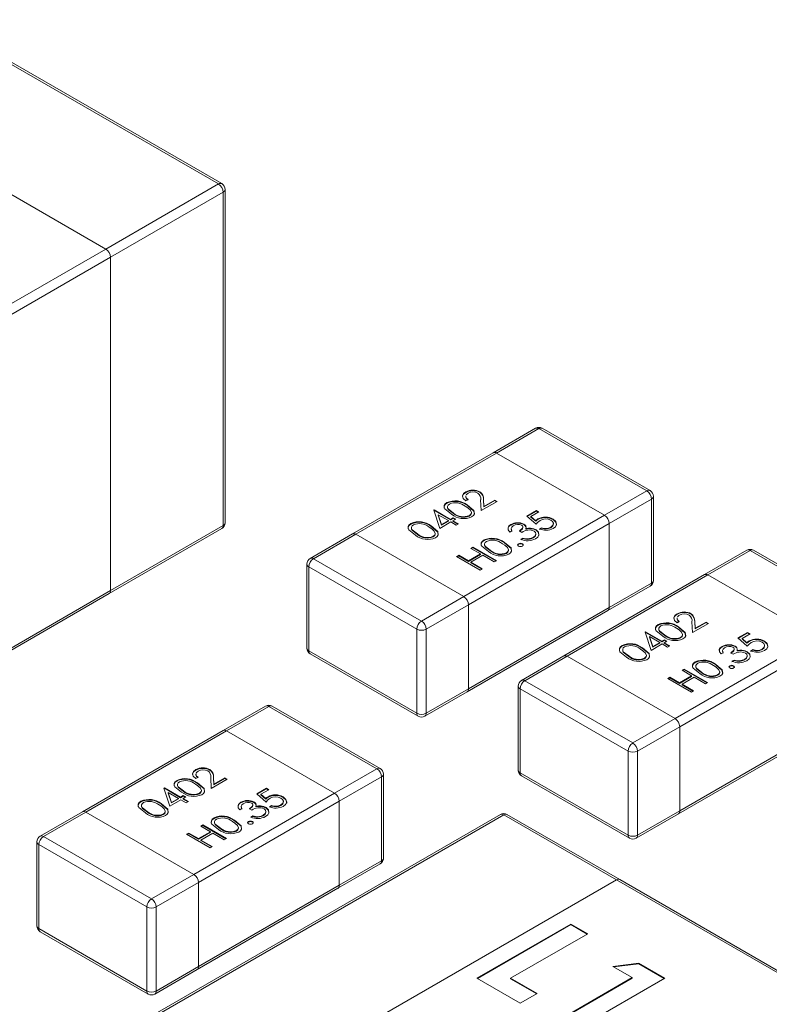
# Model space of a CAD drawing. Units: millimetres. Extents: x 0 to 210, y 0 to 297.
# Drawn here: x 43 to 45, y 230 to 233 of the extents above; entities that cross this region are included whole.
import ezdxf

# ---------------------------------------------------------------- set-up
doc = ezdxf.new("R2010")
doc.units = ezdxf.units.MM

msp = doc.modelspace()

# ---------------------------------------------------------------- linework, layer by layer
at = {"color": 7, "linetype": 'Continuous', "lineweight": 15}
for p, q in [((43.3787, 232.04), (42.5231, 232.534)), ((43.3887, 232.041), (42.5331, 232.535)), ((42.1836, 232.338), (43.0392, 231.8441)), ((43.0392, 231.8441), (43.3787, 232.04)), ((43.3928, 232.0155), (43.0534, 231.8196)), ((43.3928, 231.0112), (43.3928, 232.0155)), ((43.3987, 231.0194), (43.3987, 232.0237)), ((42.3321, 231.4359), (43.0392, 231.8441)), ((43.0534, 231.8196), (42.3463, 231.4114)), ((43.0534, 230.8153), (43.0534, 231.8196)), ((44.3339, 231.3041), (44.2066, 231.2306)), ((44.3439, 231.3031), (44.2166, 231.2296)), ((44.6691, 231.1153), (44.3439, 231.3031)), ((44.6791, 231.1163), (44.3539, 231.3041)), ((44.2066, 231.2306), (43.7823, 230.9857)), ((44.2166, 231.2296), (43.7923, 230.9847)), ((44.2166, 231.2296), (44.5418, 231.0419)), ((44.5418, 231.0419), (44.6691, 231.1153)), ((44.1236, 231.1111), (44.1236, 231.1127)), ((44.1305, 231.0895), (44.1241, 231.0858)), ((44.1305, 231.1084), (44.1249, 231.1035)), ((44.166, 231.1113), (44.166, 231.1129)), ((44.1703, 231.056), (44.1685, 231.0887)), ((44.2184, 231.0837), (44.1703, 231.056)), ((44.177, 231.09), (44.1782, 231.0689)), ((44.177, 231.0884), (44.177, 231.09)), ((44.177, 231.0884), (44.1782, 231.0673)), ((44.1782, 231.0689), (44.2111, 231.0879)), ((44.1782, 231.0673), (44.2111, 231.0863)), ((44.2111, 231.0879), (44.2184, 231.0837)), ((44.2111, 231.0863), (44.2111, 231.0879)), ((44.2111, 231.0863), (44.217, 231.0829)), ((44.6833, 231.0908), (44.556, 231.0174)), ((44.6833, 230.8377), (44.6833, 231.0908)), ((44.6891, 230.8459), (44.6891, 231.099)), ((44.0276, 231.0573), (44.0289, 231.0581)), ((44.0452, 231.0026), (44.0276, 231.0573)), ((44.0281, 231.056), (44.0289, 231.0564)), ((44.0289, 231.0581), (44.0779, 231.0298)), ((44.0289, 231.0564), (44.0289, 231.0581)), ((44.0289, 231.0564), (44.0779, 231.0282)), ((44.0671, 231.0785), (44.0671, 231.0801)), ((44.1287, 231.0711), (44.1287, 231.0727)), ((44.1782, 231.0673), (44.1782, 231.0689)), ((44.3072, 231.0398), (44.3362, 231.0565)), ((44.3084, 231.0388), (44.3362, 231.0549)), ((44.3362, 231.0565), (44.3435, 231.0523)), ((44.3362, 231.0549), (44.3362, 231.0565)), ((44.3362, 231.0549), (44.3421, 231.0515)), ((44.0715, 231.0262), (44.0408, 231.0439)), ((44.0408, 231.0439), (44.0505, 231.014)), ((44.0408, 231.0422), (44.0408, 231.0439)), ((44.0408, 231.0422), (44.0505, 231.0124)), ((44.0505, 231.014), (44.0715, 231.0262)), ((44.0505, 231.0124), (44.0715, 231.0245)), ((44.0715, 231.0245), (44.0715, 231.0262)), ((44.0779, 231.0298), (44.086, 231.0345)), ((44.0779, 231.0282), (44.086, 231.0329)), ((44.0779, 231.0282), (44.0779, 231.0298)), ((44.0933, 231.0303), (44.0851, 231.0256)), ((44.0851, 231.0256), (44.1014, 231.0162)), ((44.0851, 231.024), (44.0851, 231.0256)), ((44.086, 231.0345), (44.0933, 231.0303)), ((44.086, 231.0329), (44.086, 231.0345)), ((44.086, 231.0329), (44.0919, 231.0295)), ((44.0869, 231.047), (44.0869, 231.0487)), ((44.1176, 230.7969), (44.5418, 231.0419)), ((44.1344, 231.0399), (44.1344, 231.0415)), ((44.1405, 231.0484), (44.1405, 231.0504)), ((44.3353, 231.0152), (44.3072, 231.0398)), ((44.3435, 231.0523), (44.3194, 231.0384)), ((44.3194, 231.0384), (44.3342, 231.0255)), ((44.3194, 231.0368), (44.3194, 231.0384)), ((44.3194, 231.0368), (44.3342, 231.0239)), ((44.3342, 231.0239), (44.3342, 231.0255)), ((44.3412, 231.0295), (44.3412, 231.0311)), ((44.3866, 231.029), (44.3866, 231.0306)), ((43.0492, 230.8061), (43.3887, 231.002)), ((43.0534, 230.8153), (43.3928, 231.0112)), ((43.9583, 231.0157), (43.9583, 231.0173)), ((44.0199, 231.0083), (44.0199, 231.0099)), ((44.0788, 231.022), (44.0452, 231.0026)), ((44.0505, 231.0124), (44.0505, 231.014)), ((44.0951, 231.0125), (44.0788, 231.022)), ((44.0851, 231.024), (44.1, 231.0154)), ((44.1014, 231.0162), (44.0951, 231.0125)), ((44.556, 231.0174), (44.1317, 230.7724)), ((44.2628, 230.9953), (44.2565, 230.9916)), ((44.2594, 231.0126), (44.2594, 231.0142)), ((44.2603, 231.0019), (44.2603, 230.9999)), ((44.2604, 231.0001), (44.2628, 230.9936)), ((44.2927, 230.9906), (44.2855, 230.9948)), ((44.2958, 231.0047), (44.2958, 231.0067)), ((44.2984, 231.0139), (44.2984, 231.0155)), ((44.3047, 231.0007), (44.3047, 231.0024)), ((44.3184, 231.0017), (44.3184, 231.0033)), ((44.3352, 230.9969), (44.3352, 230.9985)), ((44.3453, 231.001), (44.3517, 231.0047)), ((44.3453, 230.9994), (44.3517, 231.0031)), ((44.3517, 231.0031), (44.3517, 231.0047)), ((44.3799, 231.0047), (44.3799, 231.0064)), ((44.556, 230.7642), (44.556, 231.0174)), ((43.7823, 230.9857), (43.655, 230.9122)), ((43.7923, 230.9847), (43.665, 230.9112)), ((44.1176, 230.7969), (43.7923, 230.9847)), ((43.9782, 230.9842), (43.9782, 230.9859)), ((44.0256, 230.9771), (44.0256, 230.9787)), ((44.0317, 230.9856), (44.0317, 230.9876)), ((44.1786, 230.9659), (44.1786, 230.9676)), ((44.2891, 230.9696), (44.2954, 230.9733)), ((44.2891, 230.968), (44.2954, 230.9717)), ((44.2954, 230.9717), (44.2954, 230.9733)), ((44.3108, 230.9692), (44.3108, 230.9709)), ((44.3264, 230.9738), (44.3264, 230.9755)), ((44.1386, 230.9424), (44.145, 230.9461)), ((44.1676, 230.9257), (44.1386, 230.9424)), ((44.14, 230.9416), (44.145, 230.9444)), ((44.145, 230.9461), (44.2157, 230.9053)), ((44.145, 230.9444), (44.145, 230.9461)), ((44.145, 230.9444), (44.2143, 230.9044)), ((44.1984, 230.9345), (44.1984, 230.9361)), ((44.2402, 230.9586), (44.2402, 230.9602)), ((44.252, 230.9359), (44.252, 230.9379)), ((44.2823, 230.9547), (44.2823, 230.9563)), ((44.2941, 230.9547), (44.2941, 230.9563)), ((44.9703, 230.9367), (44.843, 230.8632)), ((44.9803, 230.9357), (44.853, 230.8622)), ((45.2902, 230.7636), (44.9903, 230.9367)), ((43.665, 230.9112), (43.9903, 230.7235)), ((44.096, 230.9178), (44.1024, 230.9215)), ((44.1667, 230.877), (44.096, 230.9178)), ((44.0974, 230.917), (44.1024, 230.9199)), ((44.1024, 230.9215), (44.1314, 230.9047)), ((44.1024, 230.9199), (44.1024, 230.9215)), ((44.1024, 230.9199), (44.1314, 230.9031)), ((44.1314, 230.9047), (44.1676, 230.9257)), ((44.1314, 230.9031), (44.1676, 230.924)), ((44.1749, 230.9215), (44.1386, 230.9006)), ((44.1676, 230.924), (44.1676, 230.9257)), ((44.2093, 230.9016), (44.1749, 230.9215)), ((44.2459, 230.9273), (44.2459, 230.929)), ((43.645, 230.8949), (43.645, 230.6418)), ((43.9762, 230.699), (43.6509, 230.8867)), ((43.6509, 230.8867), (43.6509, 230.6336)), ((44.1314, 230.9031), (44.1314, 230.9047)), ((44.1386, 230.9006), (44.1731, 230.8807)), ((44.1386, 230.8989), (44.1386, 230.9006)), ((44.1386, 230.8989), (44.1717, 230.8798)), ((44.1731, 230.8807), (44.1667, 230.877)), ((44.2157, 230.9053), (44.2093, 230.9016)), ((44.843, 230.8632), (44.4187, 230.6183)), ((44.853, 230.8622), (44.4287, 230.6173)), ((44.853, 230.8622), (45.1782, 230.6745)), ((44.5518, 230.7551), (44.6791, 230.8286)), ((44.556, 230.7642), (44.6833, 230.8377)), ((42.3421, 230.3979), (43.0492, 230.8061)), ((42.3463, 230.4071), (43.0534, 230.8153)), ((43.9903, 230.7235), (44.1176, 230.7969)), ((44.1317, 230.7724), (44.0044, 230.699)), ((44.1317, 230.7724), (44.1317, 230.5193)), ((44.1317, 230.5193), (44.556, 230.7642)), ((44.1276, 230.5102), (44.5518, 230.7551)), ((44.76, 230.7437), (44.76, 230.7453)), ((44.7669, 230.741), (44.7613, 230.7361)), ((44.8024, 230.7439), (44.8024, 230.7455)), ((43.9762, 230.4458), (43.9762, 230.699)), ((44.0044, 230.699), (44.0044, 230.4458)), ((44.7035, 230.7111), (44.7035, 230.7127)), ((44.7669, 230.7221), (44.7605, 230.7184)), ((44.7651, 230.7037), (44.7651, 230.7053)), ((44.8067, 230.6886), (44.8049, 230.7213)), ((44.8548, 230.7163), (44.8067, 230.6886)), ((44.8134, 230.7226), (44.8146, 230.7015)), ((44.8134, 230.721), (44.8134, 230.7226)), ((44.8134, 230.721), (44.8146, 230.6999)), ((44.8146, 230.7015), (44.8475, 230.7205)), ((44.8146, 230.6999), (44.8475, 230.7189)), ((44.8146, 230.6999), (44.8146, 230.7015)), ((44.8475, 230.7205), (44.8548, 230.7163)), ((44.8475, 230.7189), (44.8475, 230.7205)), ((44.8475, 230.7189), (44.8534, 230.7155)), ((44.664, 230.6899), (44.6653, 230.6907)), ((44.6816, 230.6352), (44.664, 230.6899)), ((44.6645, 230.6886), (44.6653, 230.6891)), ((44.6653, 230.6907), (44.7143, 230.6624)), ((44.6653, 230.6891), (44.6653, 230.6907)), ((44.6653, 230.6891), (44.7143, 230.6608)), ((44.6772, 230.6749), (44.6772, 230.6765)), ((44.6772, 230.6765), (44.6869, 230.6466)), ((44.7079, 230.6588), (44.6772, 230.6765)), ((44.6772, 230.6749), (44.6869, 230.645)), ((44.7233, 230.6796), (44.7233, 230.6813)), ((44.754, 230.4295), (45.1782, 230.6745)), ((44.7708, 230.6725), (44.7708, 230.6741)), ((44.7769, 230.681), (44.7769, 230.683)), ((44.9436, 230.6724), (44.9726, 230.6891)), ((44.9717, 230.6478), (44.9436, 230.6724)), ((44.9448, 230.6714), (44.9726, 230.6875)), ((44.9799, 230.6849), (44.9558, 230.6711)), ((44.9558, 230.6711), (44.9706, 230.6581)), ((44.9558, 230.6694), (44.9558, 230.6711)), ((44.9558, 230.6694), (44.9706, 230.6565)), ((44.9726, 230.6891), (44.9799, 230.6849)), ((44.9726, 230.6875), (44.9726, 230.6891)), ((44.9726, 230.6875), (44.9785, 230.6841)), ((44.5947, 230.6483), (44.5947, 230.6499)), ((44.6563, 230.6409), (44.6563, 230.6425)), ((44.7152, 230.6546), (44.6816, 230.6352)), ((44.6869, 230.6466), (44.7079, 230.6588)), ((44.6869, 230.645), (44.7079, 230.6571)), ((44.6869, 230.645), (44.6869, 230.6466)), ((44.7079, 230.6571), (44.7079, 230.6588)), ((44.7143, 230.6624), (44.7224, 230.6671)), ((44.7143, 230.6608), (44.7224, 230.6655)), ((44.7143, 230.6608), (44.7143, 230.6624)), ((44.7315, 230.6452), (44.7152, 230.6546)), ((44.7297, 230.663), (44.7215, 230.6582)), ((44.7215, 230.6582), (44.7378, 230.6488)), ((44.7215, 230.6566), (44.7215, 230.6582)), ((44.7215, 230.6566), (44.7364, 230.648)), ((44.7224, 230.6671), (44.7297, 230.663)), ((44.7224, 230.6655), (44.7224, 230.6671)), ((44.7224, 230.6655), (44.7283, 230.6621)), ((44.7378, 230.6488), (44.7315, 230.6452)), ((45.1924, 230.65), (44.7681, 230.4051)), ((44.8958, 230.6452), (44.8958, 230.6468)), ((44.9322, 230.6373), (44.9322, 230.6393)), ((44.9348, 230.6465), (44.9348, 230.6482)), ((44.9706, 230.6565), (44.9706, 230.6581)), ((44.9776, 230.6621), (44.9776, 230.6637)), ((45.0163, 230.6374), (45.0163, 230.639)), ((45.023, 230.6616), (45.023, 230.6632)), ((43.6509, 230.6336), (43.9762, 230.4458)), ((43.655, 230.6244), (43.9803, 230.4367)), ((44.4187, 230.6183), (44.2914, 230.5448)), ((44.4287, 230.6173), (44.3014, 230.5438)), ((44.754, 230.4295), (44.4287, 230.6173)), ((44.6146, 230.6168), (44.6146, 230.6185)), ((44.662, 230.6097), (44.662, 230.6113)), ((44.6681, 230.6182), (44.6681, 230.6202)), ((44.8992, 230.6279), (44.8929, 230.6242)), ((44.8967, 230.6345), (44.8967, 230.6325)), ((44.8968, 230.6327), (44.8992, 230.6263)), ((44.9291, 230.6232), (44.9219, 230.6274)), ((44.9411, 230.6334), (44.9411, 230.635)), ((44.9548, 230.6343), (44.9548, 230.6359)), ((44.9716, 230.6295), (44.9716, 230.6311)), ((44.9817, 230.6336), (44.9881, 230.6373)), ((44.9817, 230.632), (44.9881, 230.6357)), ((44.9881, 230.6357), (44.9881, 230.6373)), ((44.815, 230.5986), (44.815, 230.6002)), ((44.8766, 230.5912), (44.8766, 230.5928)), ((44.9187, 230.5873), (44.9187, 230.5889)), ((44.9255, 230.6022), (44.9318, 230.6059)), ((44.9255, 230.6006), (44.9318, 230.6043)), ((44.9305, 230.5873), (44.9305, 230.5889)), ((44.9318, 230.6043), (44.9318, 230.6059)), ((44.9472, 230.6018), (44.9472, 230.6035)), ((44.9628, 230.6064), (44.9628, 230.6081)), ((44.7324, 230.5504), (44.7387, 230.5541)), ((44.8031, 230.5096), (44.7324, 230.5504)), ((44.7338, 230.5496), (44.7387, 230.5525)), ((44.7387, 230.5541), (44.7678, 230.5374)), ((44.7387, 230.5525), (44.7387, 230.5541)), ((44.7387, 230.5525), (44.7678, 230.5357)), ((44.7678, 230.5374), (44.804, 230.5583)), ((44.7678, 230.5357), (44.804, 230.5567)), ((44.775, 230.575), (44.7814, 230.5787)), ((44.804, 230.5583), (44.775, 230.575)), ((44.8113, 230.5541), (44.775, 230.5332)), ((44.7764, 230.5742), (44.7814, 230.5771)), ((44.7814, 230.5787), (44.8521, 230.5379)), ((44.7814, 230.5771), (44.7814, 230.5787)), ((44.7814, 230.5771), (44.8507, 230.5371)), ((44.804, 230.5567), (44.804, 230.5583)), ((44.8457, 230.5342), (44.8113, 230.5541)), ((44.8348, 230.5671), (44.8348, 230.5688)), ((44.8823, 230.56), (44.8823, 230.5616)), ((44.8884, 230.5685), (44.8884, 230.5705)), ((44.2814, 230.5275), (44.2814, 230.2744)), ((44.3014, 230.5438), (44.6267, 230.3561)), ((44.7678, 230.5357), (44.7678, 230.5374)), ((44.775, 230.5332), (44.8095, 230.5133)), ((44.775, 230.5315), (44.775, 230.5332)), ((44.775, 230.5315), (44.808, 230.5125)), ((44.8521, 230.5379), (44.8457, 230.5342)), ((44.0003, 230.4367), (44.1276, 230.5102)), ((44.0044, 230.4458), (44.1317, 230.5193)), ((44.6126, 230.3316), (44.2873, 230.5193)), ((44.2873, 230.5193), (44.2873, 230.2662)), ((44.8095, 230.5133), (44.8031, 230.5096)), ((43.5207, 230.4673), (43.3934, 230.3938)), ((43.5307, 230.4663), (43.4034, 230.3928)), ((43.856, 230.2785), (43.5307, 230.4663)), ((43.866, 230.2795), (43.5407, 230.4673)), ((44.6267, 230.3561), (44.754, 230.4295)), ((44.7681, 230.4051), (44.6408, 230.3316)), ((44.7681, 230.4051), (44.7681, 230.1519)), ((43.3934, 230.3938), (42.9691, 230.1489)), ((43.4034, 230.3928), (42.9791, 230.1479)), ((43.4034, 230.3928), (43.7287, 230.205)), ((44.764, 230.1428), (45.1882, 230.3877)), ((44.7681, 230.1519), (45.1924, 230.3968)), ((44.6126, 230.0784), (44.6126, 230.3316)), ((44.6408, 230.3316), (44.6408, 230.0784)), ((43.3104, 230.2743), (43.3104, 230.2759)), ((43.3174, 230.2715), (43.3117, 230.2667)), ((43.3528, 230.2745), (43.3528, 230.2761)), ((43.3639, 230.2532), (43.3651, 230.2321)), ((43.3639, 230.2516), (43.3639, 230.2532)), ((43.7287, 230.205), (43.856, 230.2785)), ((43.8701, 230.254), (43.7428, 230.1805)), ((43.8701, 230.0009), (43.8701, 230.254)), ((43.876, 230.0091), (43.876, 230.2622)), ((44.2873, 230.2662), (44.6126, 230.0784)), ((44.2914, 230.2571), (44.6167, 230.0693)), ((43.2539, 230.2416), (43.2539, 230.2433)), ((43.3173, 230.2527), (43.3109, 230.249)), ((43.3155, 230.2343), (43.3155, 230.2359)), ((43.3572, 230.2192), (43.3553, 230.2519)), ((43.4052, 230.2469), (43.3572, 230.2192)), ((43.3639, 230.2516), (43.3651, 230.2305)), ((43.3651, 230.2321), (43.398, 230.2511)), ((43.3651, 230.2305), (43.398, 230.2495)), ((43.3651, 230.2305), (43.3651, 230.2321)), ((43.398, 230.2511), (43.4052, 230.2469)), ((43.398, 230.2495), (43.398, 230.2511)), ((43.398, 230.2495), (43.4038, 230.2461)), ((43.2145, 230.2205), (43.2158, 230.2213)), ((43.2321, 230.1658), (43.2145, 230.2205)), ((43.2149, 230.2191), (43.2158, 230.2196)), ((43.2158, 230.2213), (43.2647, 230.193)), ((43.2158, 230.2196), (43.2158, 230.2213)), ((43.2158, 230.2196), (43.2647, 230.1914)), ((43.2584, 230.1893), (43.2276, 230.2071)), ((43.2276, 230.2071), (43.2373, 230.1772)), ((43.2276, 230.2054), (43.2276, 230.2071)), ((43.2276, 230.2054), (43.2373, 230.1755)), ((43.2647, 230.193), (43.2729, 230.1977)), ((43.2647, 230.1914), (43.2729, 230.1961)), ((43.2729, 230.1977), (43.2801, 230.1935)), ((43.2729, 230.1961), (43.2729, 230.1977)), ((43.2729, 230.1961), (43.2787, 230.1927)), ((43.2738, 230.2102), (43.2738, 230.2118)), ((43.3044, 229.9601), (43.7287, 230.205)), ((43.3212, 230.203), (43.3212, 230.2047)), ((43.3273, 230.2116), (43.3273, 230.2136)), ((43.4941, 230.2029), (43.5231, 230.2197)), ((43.5222, 230.1783), (43.4941, 230.2029)), ((43.4952, 230.202), (43.5231, 230.2181)), ((43.5303, 230.2155), (43.5063, 230.2016)), ((43.5063, 230.2016), (43.5211, 230.1887)), ((43.5063, 230.2), (43.5063, 230.2016)), ((43.5063, 230.2), (43.5211, 230.187)), ((43.5231, 230.2197), (43.5303, 230.2155)), ((43.5231, 230.2181), (43.5231, 230.2197)), ((43.5231, 230.2181), (43.5289, 230.2147)), ((43.528, 230.1926), (43.528, 230.1943)), ((43.5734, 230.1921), (43.5734, 230.1938)), ((43.1451, 230.1788), (43.1451, 230.1805)), ((43.2067, 230.1715), (43.2067, 230.1731)), ((43.2656, 230.1851), (43.2321, 230.1658)), ((43.2373, 230.1772), (43.2584, 230.1893)), ((43.2373, 230.1755), (43.2584, 230.1877)), ((43.2373, 230.1755), (43.2373, 230.1772)), ((43.2584, 230.1877), (43.2584, 230.1893)), ((43.2647, 230.1914), (43.2647, 230.193)), ((43.2819, 230.1757), (43.2656, 230.1851)), ((43.2801, 230.1935), (43.272, 230.1888)), ((43.272, 230.1888), (43.2883, 230.1794)), ((43.272, 230.1872), (43.272, 230.1888)), ((43.272, 230.1872), (43.2869, 230.1786)), ((43.2883, 230.1794), (43.2819, 230.1757)), ((43.7428, 230.1805), (43.3186, 229.9356)), ((43.4462, 230.1758), (43.4462, 230.1774)), ((43.4471, 230.1651), (43.4471, 230.1631)), ((43.4826, 230.1679), (43.4826, 230.1699)), ((43.4852, 230.1771), (43.4852, 230.1787)), ((43.4915, 230.1639), (43.4915, 230.1656)), ((43.5052, 230.1649), (43.5052, 230.1665)), ((43.5211, 230.187), (43.5211, 230.1887)), ((43.5321, 230.1642), (43.5385, 230.1679)), ((43.5321, 230.1626), (43.5385, 230.1662)), ((43.5385, 230.1662), (43.5385, 230.1679)), ((43.5668, 230.1679), (43.5668, 230.1696)), ((43.7428, 229.9274), (43.7428, 230.1805)), ((42.9691, 230.1489), (42.8419, 230.0754)), ((44.2278, 230.1408), (42.8419, 229.3407)), ((42.9791, 230.1479), (42.8519, 230.0744)), ((44.2378, 230.1398), (42.8519, 229.3397)), ((43.3044, 229.9601), (42.9791, 230.1479)), ((43.165, 230.1474), (43.165, 230.149)), ((43.2124, 230.1402), (43.2124, 230.1419)), ((43.2185, 230.1488), (43.2185, 230.1508)), ((43.4496, 230.1585), (43.4433, 230.1548)), ((43.4473, 230.1633), (43.4496, 230.1568)), ((43.4796, 230.1537), (43.4723, 230.1579)), ((43.4759, 230.1328), (43.4823, 230.1365)), ((43.4759, 230.1312), (43.4823, 230.1348)), ((43.4823, 230.1348), (43.4823, 230.1365)), ((43.5132, 230.137), (43.5132, 230.1386)), ((43.522, 230.1601), (43.522, 230.1617)), ((44.5772, 229.9439), (44.2378, 230.1398)), ((44.5872, 229.9448), (44.2478, 230.1408)), ((44.6367, 230.0693), (44.764, 230.1428)), ((44.6408, 230.0784), (44.7681, 230.1519)), ((43.3254, 230.1056), (43.3318, 230.1093)), ((43.3545, 230.0889), (43.3254, 230.1056)), ((43.3269, 230.1048), (43.3318, 230.1076)), ((43.3318, 230.1093), (43.4025, 230.0684)), ((43.3318, 230.1076), (43.3318, 230.1093)), ((43.3318, 230.1076), (43.4011, 230.0676)), ((43.3654, 230.1291), (43.3654, 230.1308)), ((43.427, 230.1217), (43.427, 230.1234)), ((43.4691, 230.1178), (43.4691, 230.1195)), ((43.4809, 230.1178), (43.4809, 230.1195)), ((43.4976, 230.1324), (43.4976, 230.134)), ((43.2828, 230.081), (43.2892, 230.0847)), ((43.3535, 230.0402), (43.2828, 230.081)), ((43.2843, 230.0802), (43.2892, 230.083)), ((43.2892, 230.0847), (43.3182, 230.0679)), ((43.2892, 230.083), (43.2892, 230.0847)), ((43.2892, 230.083), (43.3182, 230.0663)), ((43.3182, 230.0679), (43.3545, 230.0889)), ((43.3182, 230.0663), (43.3545, 230.0872)), ((43.3617, 230.0847), (43.3254, 230.0637)), ((43.3545, 230.0872), (43.3545, 230.0889)), ((43.3962, 230.0648), (43.3617, 230.0847)), ((43.3853, 230.0977), (43.3853, 230.0993)), ((43.4327, 230.0905), (43.4327, 230.0922)), ((43.4388, 230.099), (43.4388, 230.1011)), ((42.8319, 230.0581), (42.8319, 229.805)), ((43.163, 229.8621), (42.8377, 230.0499)), ((42.8377, 230.0499), (42.8377, 229.7968)), ((42.8519, 230.0744), (43.1771, 229.8866)), ((43.3182, 230.0663), (43.3182, 230.0679)), ((43.3254, 230.0637), (43.3599, 230.0438)), ((43.3254, 230.0621), (43.3254, 230.0637)), ((43.3254, 230.0621), (43.3585, 230.043)), ((43.4025, 230.0684), (43.3962, 230.0648)), ((43.3599, 230.0438), (43.3535, 230.0402)), ((43.7387, 229.9183), (43.866, 229.9917)), ((43.7428, 229.9274), (43.8701, 230.0009)), ((43.1771, 229.8866), (43.3044, 229.9601)), ((43.1913, 229.1438), (44.5772, 229.9439)), ((43.3186, 229.9356), (43.1913, 229.8621)), ((43.3186, 229.9356), (43.3186, 229.6825)), ((43.3186, 229.6825), (43.7428, 229.9274)), ((45.6379, 229.3316), (44.5772, 229.9439)), ((45.6479, 229.3325), (44.5872, 229.9448)), ((43.3144, 229.6733), (43.7387, 229.9183)), ((43.163, 229.609), (43.163, 229.8621)), ((43.1913, 229.8621), (43.1913, 229.609)), ((44.1573, 229.6474), (44.4401, 229.8107)), ((44.1587, 229.6466), (44.4401, 229.8091)), ((44.4401, 229.8107), (44.4909, 229.7814)), ((44.4401, 229.8091), (44.4401, 229.8107)), ((44.4401, 229.8091), (44.4895, 229.7806)), ((42.8377, 229.7968), (43.163, 229.609)), ((42.8419, 229.7876), (43.1671, 229.5999)), ((44.4909, 229.7814), (44.2588, 229.6474)), ((44.5671, 229.683), (44.6445, 229.6927)), ((44.5694, 229.6817), (44.6445, 229.6911)), ((44.6445, 229.6927), (44.723, 229.6474)), ((44.6445, 229.6911), (44.6445, 229.6927)), ((44.6445, 229.6911), (44.7216, 229.6466)), ((43.1871, 229.5999), (43.3144, 229.6733)), ((43.1913, 229.609), (43.3186, 229.6825)), ((44.6251, 229.6495), (44.5671, 229.683)), ((44.2878, 229.5721), (44.1573, 229.6474)), ((44.2588, 229.6474), (44.3386, 229.6014)), ((44.2588, 229.6458), (44.2588, 229.6474)), ((44.2588, 229.6458), (44.3372, 229.6006)), ((44.3894, 229.5135), (44.6251, 229.6495)), ((44.3908, 229.5126), (44.6251, 229.6479)), ((44.723, 229.6474), (44.4401, 229.4842)), ((44.6251, 229.6479), (44.6251, 229.6495)), ((44.3386, 229.6014), (44.2878, 229.5721))]:
    msp.add_line(p, q, dxfattribs=at)
at = {"color": 8, "linetype": 'Continuous', "lineweight": 15}
msp.add_line((45.2893, 230.7573), (44.9803, 230.9357), dxfattribs=at)
at = {"color": 7, "linetype": 'Continuous', "lineweight": 15, "flags": 128}
for points in [[(44.1241, 231.0858), (44.1162, 231.0928), (44.1141, 231.101), (44.117, 231.1074), (44.1236, 231.1127)], [(44.115, 231.096), (44.1141, 231.0994), (44.117, 231.1058), (44.1236, 231.1111)], [(44.1243, 231.1005), (44.1237, 231.0977), (44.126, 231.0933), (44.1305, 231.0895)], [(44.1243, 231.0989), (44.1237, 231.0961), (44.126, 231.0917), (44.1305, 231.0878)], [(44.0806, 231.045), (44.0605, 231.0613), (44.0586, 231.0663), (44.059, 231.0713), (44.0619, 231.0761), (44.0671, 231.0801)], [(44.0589, 231.0638), (44.0586, 231.0646), (44.059, 231.0697), (44.0619, 231.0744), (44.0671, 231.0785)], [(44.0745, 231.076), (44.0706, 231.0728), (44.0687, 231.069), (44.0687, 231.0651), (44.0706, 231.0613), (44.0869, 231.0487)], [(44.0688, 231.0677), (44.0687, 231.0674), (44.0687, 231.0634), (44.0706, 231.0596), (44.0869, 231.047)], [(44.1374, 231.0573), (44.1298, 231.0642), (44.1223, 231.0691)], [(44.1287, 231.0727), (44.1484, 231.0561), (44.1496, 231.046), (44.1467, 231.0412), (44.1414, 231.0372)], [(44.1287, 231.0711), (44.1484, 231.0544), (44.1495, 231.0453)], [(44.1344, 231.0415), (44.1389, 231.0454), (44.1405, 231.0501), (44.1374, 231.0573)], [(44.1344, 231.0399), (44.1389, 231.0438), (44.1405, 231.0484), (44.1404, 231.0486)], [(44.3342, 231.0255), (44.3378, 231.0288), (44.3412, 231.0311)], [(44.3342, 231.0239), (44.3378, 231.0272), (44.3412, 231.0295)], [(44.3473, 231.0263), (44.3398, 231.0203), (44.3353, 231.0152)], [(44.3799, 231.0064), (44.386, 231.0118), (44.3874, 231.0181), (44.3851, 231.023), (44.38, 231.0271)], [(44.3866, 231.0306), (44.3951, 231.0232), (44.3974, 231.0144), (44.3941, 231.0076), (44.3868, 231.002)], [(44.3866, 231.029), (44.3951, 231.0215), (44.3974, 231.0127), (44.3971, 231.012)], [(43.9718, 230.9822), (43.9517, 230.9985), (43.9498, 231.0035), (43.9502, 231.0085), (43.9531, 231.0133), (43.9583, 231.0173)], [(43.9501, 231.001), (43.9498, 231.0018), (43.9502, 231.0069), (43.9531, 231.0116), (43.9583, 231.0157)], [(43.9657, 231.0132), (43.9618, 231.01), (43.9599, 231.0062), (43.9599, 231.0023), (43.9618, 230.9985), (43.9782, 230.9859)], [(43.96, 231.0049), (43.9599, 231.0046), (43.9599, 231.0006), (43.9618, 230.9968), (43.9782, 230.9842)], [(44.0286, 230.9945), (44.021, 231.0014), (44.0135, 231.0063)], [(44.0199, 231.0099), (44.0396, 230.9933), (44.0408, 230.9832), (44.0379, 230.9784), (44.0326, 230.9744)], [(44.0199, 231.0083), (44.0396, 230.9916), (44.0407, 230.9825)], [(44.0256, 230.9787), (44.0301, 230.9826), (44.0317, 230.9873), (44.0286, 230.9945)], [(44.2565, 230.9916), (44.2516, 230.9979), (44.2509, 231.0047), (44.2538, 231.0099), (44.2594, 231.0142)], [(44.2667, 231.0101), (44.2622, 231.0065), (44.2603, 231.0021), (44.2628, 230.9953)], [(44.2855, 230.9948), (44.2946, 231.0028), (44.2957, 231.0076), (44.2945, 231.0099), (44.292, 231.0119)], [(44.2855, 230.9931), (44.2946, 231.0012), (44.2954, 231.0049)], [(44.2984, 231.0139), (44.3026, 231.0107), (44.305, 231.007)], [(44.3047, 231.0024), (44.3123, 231.0034), (44.3184, 231.0033)], [(44.3047, 231.0007), (44.3123, 231.0018), (44.3184, 231.0017)], [(44.3184, 231.0033), (44.3285, 231.0014), (44.3352, 230.9985)], [(44.3184, 231.0017), (44.3285, 230.9998), (44.3352, 230.9969)], [(44.3264, 230.9755), (44.3325, 230.9802), (44.335, 230.986), (44.3338, 230.9906), (44.3294, 230.9945)], [(44.3352, 230.9985), (44.3428, 230.9913), (44.3441, 230.9829), (44.3405, 230.9766), (44.3335, 230.9712)], [(44.3352, 230.9969), (44.3428, 230.9897), (44.344, 230.9816)], [(44.3799, 231.0047), (44.386, 231.0101), (44.3874, 231.0165), (44.3872, 231.0169)], [(44.0256, 230.9771), (44.0301, 230.981), (44.0317, 230.9856), (44.0316, 230.9858)], [(44.1921, 230.9325), (44.172, 230.9488), (44.1701, 230.9537), (44.1705, 230.9588), (44.1734, 230.9635), (44.1786, 230.9676)], [(44.1704, 230.9513), (44.1701, 230.9521), (44.1705, 230.9571), (44.1734, 230.9619), (44.1786, 230.9659)], [(44.2954, 230.9733), (44.3037, 230.9713), (44.3108, 230.9709)], [(44.2954, 230.9717), (44.3037, 230.9696), (44.3108, 230.9692)], [(44.3108, 230.9709), (44.3202, 230.9727), (44.3264, 230.9755)], [(44.3108, 230.9692), (44.3202, 230.971), (44.3264, 230.9738)], [(44.3264, 230.9738), (44.3325, 230.9786), (44.335, 230.9843), (44.3345, 230.9862)], [(44.186, 230.9635), (44.1821, 230.9603), (44.1802, 230.9565), (44.1802, 230.9525), (44.1821, 230.9487), (44.1984, 230.9361)], [(44.1803, 230.9552), (44.1802, 230.9549), (44.1802, 230.9509), (44.1821, 230.9471), (44.1984, 230.9345)], [(44.2489, 230.9447), (44.2413, 230.9517), (44.2338, 230.9565)], [(44.2402, 230.9602), (44.2599, 230.9435), (44.2611, 230.9335), (44.2582, 230.9287), (44.2529, 230.9247)], [(44.2402, 230.9586), (44.2599, 230.9419), (44.261, 230.9327)], [(44.2459, 230.929), (44.2504, 230.9329), (44.252, 230.9376), (44.2489, 230.9447)], [(44.2459, 230.9273), (44.2504, 230.9313), (44.252, 230.9359), (44.2519, 230.9361)], [(44.2823, 230.9495), (44.2803, 230.9513), (44.2799, 230.9533), (44.2806, 230.9549), (44.2823, 230.9563)], [(44.2801, 230.9521), (44.2806, 230.9533), (44.2823, 230.9547)], [(44.2941, 230.9563), (44.2961, 230.9545), (44.2965, 230.9524), (44.2958, 230.9508), (44.2941, 230.9495)], [(44.2941, 230.9547), (44.2961, 230.9529), (44.2964, 230.9512)], [(44.7605, 230.7184), (44.7526, 230.7254), (44.7505, 230.7337), (44.7534, 230.74), (44.76, 230.7453)], [(44.7514, 230.7286), (44.7505, 230.732), (44.7534, 230.7384), (44.76, 230.7437)], [(44.7607, 230.7331), (44.7601, 230.7303), (44.7624, 230.7259), (44.7669, 230.7221)], [(44.7607, 230.7315), (44.7601, 230.7287), (44.7624, 230.7243), (44.7669, 230.7205)], [(44.717, 230.6776), (44.6969, 230.694), (44.695, 230.6989), (44.6954, 230.7039), (44.6983, 230.7087), (44.7035, 230.7127)], [(44.6953, 230.6964), (44.695, 230.6972), (44.6954, 230.7023), (44.6983, 230.707), (44.7035, 230.7111)], [(44.7109, 230.7087), (44.707, 230.7054), (44.705, 230.7016), (44.7051, 230.6977), (44.707, 230.6939), (44.7233, 230.6813)], [(44.7052, 230.7003), (44.705, 230.7), (44.7051, 230.696), (44.707, 230.6922), (44.7233, 230.6796)], [(44.7738, 230.6899), (44.7662, 230.6968), (44.7587, 230.7017)], [(44.7651, 230.7053), (44.7847, 230.6887), (44.786, 230.6786), (44.7831, 230.6739), (44.7778, 230.6698)], [(44.7651, 230.7037), (44.7847, 230.687), (44.7859, 230.6779)], [(44.7708, 230.6741), (44.7753, 230.6781), (44.7769, 230.6827), (44.7738, 230.6899)], [(44.7708, 230.6725), (44.7753, 230.6764), (44.7769, 230.6811), (44.7768, 230.6812)], [(44.6082, 230.6148), (44.5881, 230.6312), (44.5862, 230.6361), (44.5866, 230.6411), (44.5895, 230.6459), (44.5947, 230.6499)], [(44.5865, 230.6336), (44.5862, 230.6344), (44.5866, 230.6395), (44.5895, 230.6442), (44.5947, 230.6483)], [(44.6021, 230.6458), (44.5982, 230.6426), (44.5963, 230.6388), (44.5963, 230.6349), (44.5982, 230.6311), (44.6146, 230.6185)], [(44.665, 230.6271), (44.6574, 230.634), (44.6499, 230.6389)], [(44.6563, 230.6425), (44.676, 230.6259), (44.6772, 230.6158), (44.6743, 230.6111), (44.669, 230.607)], [(44.6563, 230.6409), (44.676, 230.6242), (44.6771, 230.6151)], [(44.8929, 230.6242), (44.888, 230.6305), (44.8873, 230.6374), (44.8902, 230.6425), (44.8958, 230.6468)], [(44.9031, 230.6427), (44.8986, 230.6391), (44.8967, 230.6348), (44.8992, 230.6279)], [(44.9219, 230.6274), (44.931, 230.6354), (44.9321, 230.6402), (44.9309, 230.6425), (44.9284, 230.6445)], [(44.9348, 230.6465), (44.939, 230.6434), (44.9414, 230.6396)], [(44.9706, 230.6581), (44.9742, 230.6614), (44.9776, 230.6637)], [(44.9706, 230.6565), (44.9742, 230.6598), (44.9776, 230.6621)], [(44.9837, 230.6589), (44.9762, 230.653), (44.9717, 230.6478)], [(45.0163, 230.639), (45.0224, 230.6444), (45.0238, 230.6507), (45.0215, 230.6556), (45.0164, 230.6597)], [(45.0163, 230.6374), (45.0224, 230.6427), (45.0238, 230.6491), (45.0236, 230.6495)], [(45.023, 230.6632), (45.0315, 230.6558), (45.0338, 230.647), (45.0305, 230.6402), (45.0232, 230.6346)], [(45.023, 230.6616), (45.0315, 230.6541), (45.0338, 230.6453), (45.0335, 230.6446)], [(44.5964, 230.6375), (44.5963, 230.6372), (44.5963, 230.6332), (44.5982, 230.6294), (44.6146, 230.6168)], [(44.662, 230.6113), (44.6665, 230.6153), (44.6681, 230.6199), (44.665, 230.6271)], [(44.662, 230.6097), (44.6665, 230.6136), (44.6681, 230.6183), (44.668, 230.6184)], [(44.9219, 230.6257), (44.931, 230.6338), (44.9318, 230.6375)], [(44.9411, 230.635), (44.9487, 230.636), (44.9548, 230.6359)], [(44.9411, 230.6334), (44.9487, 230.6344), (44.9548, 230.6343)], [(44.9548, 230.6359), (44.9649, 230.634), (44.9716, 230.6311)], [(44.9548, 230.6343), (44.9649, 230.6324), (44.9716, 230.6295)], [(44.9628, 230.6081), (44.9689, 230.6129), (44.9714, 230.6186), (44.9702, 230.6232), (44.9658, 230.6271)], [(44.9628, 230.6064), (44.9689, 230.6112), (44.9714, 230.617), (44.9709, 230.6188)], [(44.9716, 230.6311), (44.9792, 230.6239), (44.9805, 230.6155), (44.9769, 230.6092), (44.9699, 230.6038)], [(44.9716, 230.6295), (44.9792, 230.6223), (44.9804, 230.6142)], [(44.8285, 230.5651), (44.8084, 230.5814), (44.8065, 230.5864), (44.8069, 230.5914), (44.8098, 230.5962), (44.815, 230.6002)], [(44.8068, 230.5839), (44.8065, 230.5847), (44.8069, 230.5898), (44.8098, 230.5945), (44.815, 230.5986)], [(44.8224, 230.5961), (44.8185, 230.5929), (44.8166, 230.5891), (44.8166, 230.5852), (44.8185, 230.5814), (44.8348, 230.5688)], [(44.8167, 230.5878), (44.8166, 230.5875), (44.8166, 230.5835), (44.8185, 230.5797), (44.8348, 230.5671)], [(44.8853, 230.5774), (44.8777, 230.5843), (44.8702, 230.5892)], [(44.8766, 230.5928), (44.8963, 230.5762), (44.8975, 230.5661), (44.8946, 230.5613), (44.8893, 230.5573)], [(44.8766, 230.5912), (44.8963, 230.5745), (44.8974, 230.5654)], [(44.9187, 230.5821), (44.9167, 230.5839), (44.9163, 230.586), (44.917, 230.5876), (44.9187, 230.5889)], [(44.9165, 230.5847), (44.917, 230.5859), (44.9187, 230.5873)], [(44.9305, 230.5889), (44.9325, 230.5871), (44.9329, 230.585), (44.9321, 230.5834), (44.9305, 230.5821)], [(44.9305, 230.5873), (44.9325, 230.5855), (44.9328, 230.5838)], [(44.9318, 230.6059), (44.9401, 230.6039), (44.9472, 230.6035)], [(44.9318, 230.6043), (44.9401, 230.6023), (44.9472, 230.6018)], [(44.9472, 230.6035), (44.9566, 230.6053), (44.9628, 230.6081)], [(44.9472, 230.6018), (44.9566, 230.6036), (44.9628, 230.6064)], [(44.8823, 230.5616), (44.8868, 230.5655), (44.8884, 230.5702), (44.8853, 230.5774)], [(44.8823, 230.56), (44.8868, 230.5639), (44.8884, 230.5685), (44.8883, 230.5687)], [(43.3109, 230.249), (43.303, 230.256), (43.3009, 230.2642), (43.3038, 230.2706), (43.3104, 230.2759)], [(43.3018, 230.2591), (43.3009, 230.2626), (43.3038, 230.2689), (43.3104, 230.2743)], [(43.3111, 230.2637), (43.3105, 230.2609), (43.3128, 230.2565), (43.3173, 230.2527)], [(43.3111, 230.2621), (43.3105, 230.2593), (43.3128, 230.2549), (43.3173, 230.251)], [(43.2675, 230.2082), (43.2473, 230.2245), (43.2454, 230.2294), (43.2458, 230.2345), (43.2487, 230.2392), (43.2539, 230.2433)], [(43.2458, 230.227), (43.2454, 230.2278), (43.2458, 230.2328), (43.2487, 230.2376), (43.2539, 230.2416)], [(43.2614, 230.2392), (43.2574, 230.236), (43.2555, 230.2322), (43.2555, 230.2282), (43.2574, 230.2244), (43.2738, 230.2118)], [(43.2556, 230.2309), (43.2555, 230.2306), (43.2555, 230.2266), (43.2574, 230.2228), (43.2738, 230.2102)], [(43.3242, 230.2204), (43.3166, 230.2274), (43.3091, 230.2322)], [(43.3155, 230.2359), (43.3352, 230.2192), (43.3365, 230.2092), (43.3335, 230.2044), (43.3282, 230.2004)], [(43.3155, 230.2343), (43.3352, 230.2176), (43.3363, 230.2084)], [(43.3212, 230.2047), (43.3257, 230.2086), (43.3273, 230.2133), (43.3242, 230.2204)], [(43.3212, 230.203), (43.3257, 230.207), (43.3273, 230.2116), (43.3272, 230.2118)], [(43.5211, 230.1887), (43.5246, 230.192), (43.528, 230.1943)], [(43.5734, 230.1938), (43.5819, 230.1863), (43.5843, 230.1775), (43.5809, 230.1708), (43.5737, 230.1652)], [(43.1587, 230.1454), (43.1385, 230.1617), (43.1366, 230.1666), (43.137, 230.1717), (43.1399, 230.1764), (43.1451, 230.1805)], [(43.137, 230.1642), (43.1366, 230.165), (43.137, 230.17), (43.1399, 230.1748), (43.1451, 230.1788)], [(43.1526, 230.1764), (43.1486, 230.1732), (43.1467, 230.1694), (43.1467, 230.1654), (43.1486, 230.1616), (43.165, 230.149)], [(43.1468, 230.1681), (43.1467, 230.1678), (43.1467, 230.1638), (43.1486, 230.16), (43.165, 230.1474)], [(43.2154, 230.1576), (43.2078, 230.1646), (43.2003, 230.1694)], [(43.2067, 230.1731), (43.2264, 230.1564), (43.2277, 230.1464), (43.2247, 230.1416), (43.2194, 230.1376)], [(43.2067, 230.1715), (43.2264, 230.1548), (43.2276, 230.1456)], [(43.4433, 230.1548), (43.4384, 230.1611), (43.4377, 230.1679), (43.4406, 230.1731), (43.4462, 230.1774)], [(43.4535, 230.1733), (43.449, 230.1696), (43.4471, 230.1653), (43.4496, 230.1585)], [(43.4723, 230.1579), (43.4814, 230.166), (43.4825, 230.1708), (43.4813, 230.1731), (43.4789, 230.1751)], [(43.4723, 230.1563), (43.4814, 230.1644), (43.4822, 230.1681)], [(43.4852, 230.1771), (43.4894, 230.1739), (43.4918, 230.1702)], [(43.4915, 230.1656), (43.4991, 230.1666), (43.5052, 230.1665)], [(43.4915, 230.1639), (43.4991, 230.165), (43.5052, 230.1649)], [(43.5052, 230.1665), (43.5153, 230.1646), (43.522, 230.1617)], [(43.5052, 230.1649), (43.5153, 230.163), (43.522, 230.1601)], [(43.5211, 230.187), (43.5246, 230.1903), (43.528, 230.1926)], [(43.5341, 230.1894), (43.5266, 230.1835), (43.5222, 230.1783)], [(43.5668, 230.1696), (43.5728, 230.1749), (43.5742, 230.1813), (43.5719, 230.1862), (43.5668, 230.1903)], [(43.5668, 230.1679), (43.5728, 230.1733), (43.5742, 230.1797), (43.574, 230.1801)], [(43.5734, 230.1921), (43.5819, 230.1847), (43.5843, 230.1759), (43.5839, 230.1752)], [(43.2124, 230.1419), (43.2169, 230.1458), (43.2185, 230.1505), (43.2154, 230.1576)], [(43.2124, 230.1402), (43.2169, 230.1442), (43.2185, 230.1488), (43.2185, 230.149)], [(43.4823, 230.1365), (43.4906, 230.1345), (43.4976, 230.134)], [(43.4823, 230.1348), (43.4906, 230.1328), (43.4976, 230.1324)], [(43.4976, 230.134), (43.507, 230.1358), (43.5132, 230.1386)], [(43.4976, 230.1324), (43.507, 230.1342), (43.5132, 230.137)], [(43.5132, 230.1386), (43.5194, 230.1434), (43.5218, 230.1492), (43.5206, 230.1538), (43.5163, 230.1577)], [(43.5132, 230.137), (43.5194, 230.1418), (43.5218, 230.1475), (43.5213, 230.1494)], [(43.522, 230.1617), (43.5296, 230.1545), (43.5309, 230.1461), (43.5273, 230.1397), (43.5204, 230.1344)], [(43.522, 230.1601), (43.5296, 230.1528), (43.5309, 230.1448)], [(43.379, 230.0956), (43.3588, 230.112), (43.3569, 230.1169), (43.3573, 230.122), (43.3602, 230.1267), (43.3654, 230.1308)], [(43.3573, 230.1144), (43.3569, 230.1153), (43.3573, 230.1203), (43.3602, 230.1251), (43.3654, 230.1291)], [(43.3729, 230.1267), (43.3689, 230.1235), (43.367, 230.1197), (43.367, 230.1157), (43.3689, 230.1119), (43.3853, 230.0993)], [(43.3671, 230.1183), (43.367, 230.118), (43.367, 230.1141), (43.3689, 230.1103), (43.3853, 230.0977)], [(43.4357, 230.1079), (43.4281, 230.1149), (43.4206, 230.1197)], [(43.427, 230.1234), (43.4467, 230.1067), (43.448, 230.0967), (43.445, 230.0919), (43.4397, 230.0878)], [(43.427, 230.1217), (43.4467, 230.1051), (43.4478, 230.0959)], [(43.4327, 230.0922), (43.4372, 230.0961), (43.4388, 230.1007), (43.4357, 230.1079)], [(43.4691, 230.1127), (43.4672, 230.1144), (43.4667, 230.1165), (43.4675, 230.1181), (43.4691, 230.1195)], [(43.4669, 230.1153), (43.4675, 230.1165), (43.4691, 230.1178)], [(43.4809, 230.1195), (43.4829, 230.1177), (43.4833, 230.1156), (43.4826, 230.114), (43.4809, 230.1127)], [(43.4809, 230.1178), (43.4829, 230.1161), (43.4832, 230.1144)], [(43.4327, 230.0905), (43.4372, 230.0945), (43.4388, 230.0991), (43.4387, 230.0992)]]:
    msp.add_lwpolyline(points, dxfattribs=at)
at = {"color": 8, "linetype": 'Continuous', "lineweight": 15}
for centre, start, end in [((43.3845, 232.0319), 65.6865, 125.6191), ((43.3886, 232.0247), 294.377, 354.3025), ((44.338, 231.2949), 54.3864, 114.3092), ((44.3497, 231.2949), 65.6854, 125.619), ((44.2107, 231.2214), 54.3864, 114.3092), ((44.675, 231.1072), 65.6854, 125.619), ((44.6791, 231.1), 294.3695, 354.3032), ((43.3828, 231.0102), 305.6991, 5.6179), ((43.3886, 231.0204), 294.377, 354.3025), ((43.7865, 230.9765), 54.3864, 114.3092), ((44.9744, 230.9275), 54.3819, 114.3137), ((44.9861, 230.9275), 65.6854, 125.619), ((43.6592, 230.903), 54.3864, 114.3092), ((43.655, 230.8959), 185.694, 245.6247), ((44.8471, 230.8541), 54.3819, 114.3137), ((44.6733, 230.8367), 305.7008, 5.6248), ((44.6791, 230.8469), 294.3695, 354.3032), ((43.0434, 230.8143), 305.6991, 5.6179), ((44.546, 230.7632), 305.7008, 5.6248), ((43.655, 230.6428), 185.694, 245.6247), ((43.6609, 230.6326), 174.3756, 234.3074), ((44.4229, 230.6091), 54.3819, 114.3137), ((44.2914, 230.5285), 185.6895, 245.6292), ((44.2956, 230.5357), 54.3819, 114.3137), ((44.1217, 230.5183), 305.7008, 5.6248), ((43.5248, 230.4581), 54.3819, 114.3137), ((43.5365, 230.4581), 65.6854, 125.619), ((43.9862, 230.4448), 174.3756, 234.3074), ((43.9944, 230.4448), 305.7008, 5.6248), ((43.3975, 230.3846), 54.3819, 114.3137), ((43.8618, 230.2703), 65.6854, 125.619), ((43.8659, 230.2632), 294.3634, 354.3179), ((44.2914, 230.2754), 185.6895, 245.6292), ((44.2973, 230.2652), 174.3756, 234.3074), ((42.9733, 230.1397), 54.3819, 114.3137), ((44.2319, 230.1316), 54.38, 114.3156), ((44.2437, 230.1316), 65.6876, 125.6168), ((44.7581, 230.1509), 305.6991, 5.6179), ((42.846, 230.0662), 54.3819, 114.3137), ((44.6226, 230.0775), 174.3756, 234.3074), ((44.6308, 230.0775), 305.6991, 5.6179), ((42.8419, 230.0591), 185.6992, 245.6195), ((43.8601, 229.9999), 305.6861, 5.6309), ((43.8659, 230.01), 294.3634, 354.3179), ((43.7328, 229.9264), 305.6861, 5.6309), ((44.5831, 229.9357), 65.6876, 125.6168), ((42.8419, 229.806), 185.6992, 245.6195), ((42.8477, 229.7958), 174.3853, 234.2977), ((43.3085, 229.6815), 305.6861, 5.6309), ((43.173, 229.608), 174.3853, 234.2977), ((43.1813, 229.608), 305.6861, 5.6309)]:
    msp.add_arc(centre, 0.0101, start, end, dxfattribs=at)
at = {"color": 7, "linetype": 'Continuous', "lineweight": 15}
for centre, radius, start, end in [((43.3621, 232.0141), 0.0307, 2.6063, 57.3939), ((43.3787, 232.0237), 0.02, 0, 60.0027), ((43.0227, 231.8182), 0.0307, 2.6063, 57.3939), ((44.3439, 231.2868), 0.02, 60.0027, 119.9973), ((44.145, 231.0734), 0.0447, 61.9971, 118.5343), ((44.145, 231.0718), 0.0447, 61.9971, 118.5343), ((44.6526, 231.0894), 0.0307, 2.6029, 57.3959), ((44.6691, 231.099), 0.02, 0, 60.0027), ((44.0918, 231.0259), 0.0596, 51.7844, 114.5456), ((44.0918, 231.0243), 0.0596, 51.7844, 114.5456), ((44.1459, 231.0803), 0.032, 63.5265, 118.7141), ((44.1483, 231.0922), 0.0206, 350.165, 54.4506), ((44.1522, 231.0922), 0.0249, 355.1082, 56.4521), ((44.1522, 231.0905), 0.0249, 355.1082, 56.4521), ((44.0926, 231.0326), 0.047, 50.8121, 112.5899), ((44.1173, 231.0901), 0.0581, 230.8842, 294.5038), ((44.1165, 231.0835), 0.0457, 229.7628, 293.0588), ((44.1165, 231.0819), 0.0457, 229.7628, 293.0588), ((44.3634, 230.9895), 0.0472, 60.6009, 118.1196), ((44.3634, 230.9879), 0.0472, 60.6009, 118.1196), ((44.3644, 230.9975), 0.0334, 62.1796, 120.7466), ((44.5253, 231.016), 0.0307, 2.6029, 57.3959), ((43.3787, 231.0194), 0.02, 299.9973, 0), ((43.983, 230.9631), 0.0596, 51.7847, 114.5453), ((43.983, 230.9615), 0.0596, 51.7847, 114.5453), ((43.9838, 230.9698), 0.047, 50.8123, 112.5896), ((44.2629, 231.0013), 0.0119, 107.4794, 191.6813), ((44.2802, 230.9772), 0.0425, 64.5764, 119.2886), ((44.2802, 230.9755), 0.0425, 64.5764, 119.2886), ((44.2811, 230.9868), 0.0274, 66.5199, 121.6464), ((44.3144, 230.9617), 0.0361, 65.3467, 126.8573), ((44.2946, 231.0056), 0.0106, 342.1128, 68.9582), ((44.3651, 231.0444), 0.0476, 245.455, 297.14), ((44.364, 231.036), 0.0337, 248.4935, 298.2896), ((44.364, 231.0344), 0.0337, 248.4935, 298.2896), ((44.0085, 231.0273), 0.0581, 230.8842, 294.5038), ((44.0077, 231.0207), 0.0457, 229.7628, 293.0588), ((44.0077, 231.0191), 0.0457, 229.7628, 293.0588), ((44.2033, 230.9134), 0.0596, 51.7847, 114.5453), ((44.2033, 230.9118), 0.0596, 51.7847, 114.5453), ((44.2041, 230.9201), 0.047, 50.8118, 112.5901), ((44.3097, 231.0163), 0.051, 246.1809, 297.8881), ((44.228, 230.971), 0.0457, 229.7636, 293.0581), ((44.2882, 230.9451), 0.0126, 62.1466, 117.8534), ((44.2882, 230.9435), 0.0126, 62.1466, 117.8534), ((44.2882, 230.9608), 0.0128, 242.4999, 297.5001), ((44.9803, 230.9194), 0.02, 60.0027, 119.9973), ((43.665, 230.8949), 0.02, 119.9973, 180), ((43.6816, 230.8853), 0.0307, 122.6051, 177.3946), ((44.2288, 230.9776), 0.0581, 230.8842, 294.5038), ((44.228, 230.9694), 0.0457, 229.7636, 293.0581), ((44.6691, 230.8459), 0.02, 299.9973, 0), ((44.101, 230.771), 0.0307, 2.6029, 57.3959), ((44.7814, 230.706), 0.0447, 61.9971, 118.5333), ((44.7814, 230.7044), 0.0447, 61.9971, 118.5333), ((44.7823, 230.7129), 0.032, 63.5281, 118.714), ((44.7847, 230.7248), 0.0205, 350.16, 54.4557), ((44.7886, 230.7248), 0.0249, 355.1082, 56.4521), ((44.7886, 230.7231), 0.0249, 355.1082, 56.4521), ((44.0069, 230.6976), 0.0307, 122.6051, 177.3946), ((43.9903, 230.7263), 0.0307, 242.6084, 297.3931), ((43.9737, 230.6976), 0.0307, 2.6029, 57.3959), ((44.7282, 230.6585), 0.0596, 51.7862, 114.5438), ((44.7282, 230.6569), 0.0596, 51.7862, 114.5438), ((44.729, 230.6652), 0.047, 50.8127, 112.5899), ((44.7537, 230.7227), 0.0581, 230.8844, 294.503), ((44.7529, 230.7162), 0.0457, 229.7623, 293.0587), ((44.7529, 230.7145), 0.0457, 229.7623, 293.0587), ((44.9998, 230.6221), 0.0472, 60.6009, 118.1186), ((43.665, 230.6418), 0.02, 180, 240.0027), ((44.6194, 230.5957), 0.0596, 51.7865, 114.5435), ((44.6194, 230.5941), 0.0596, 51.7865, 114.5435), ((44.6202, 230.6024), 0.047, 50.8129, 112.5897), ((44.8993, 230.6339), 0.0119, 107.4902, 191.6704), ((44.9166, 230.6098), 0.0425, 64.577, 119.2869), ((44.9166, 230.6082), 0.0425, 64.577, 119.2869), ((44.9175, 230.6194), 0.0274, 66.5185, 121.6478), ((44.931, 230.6383), 0.0106, 342.1162, 68.9547), ((44.9998, 230.6205), 0.0472, 60.6009, 118.1186), ((45.0008, 230.6302), 0.0334, 62.1826, 120.7436), ((45.0004, 230.6686), 0.0337, 248.4935, 298.2896), ((44.6449, 230.6599), 0.0581, 230.8844, 294.503), ((44.6441, 230.6534), 0.0457, 229.7623, 293.0587), ((44.6441, 230.6517), 0.0457, 229.7623, 293.0587), ((44.9508, 230.5943), 0.0361, 65.3478, 126.8576), ((45.0015, 230.677), 0.0476, 245.4557, 297.1394), ((45.0004, 230.667), 0.0337, 248.4935, 298.2896), ((44.8397, 230.546), 0.0596, 51.786, 114.5435), ((44.8397, 230.5444), 0.0596, 51.786, 114.5435), ((44.8405, 230.5527), 0.047, 50.8118, 112.5901), ((44.9246, 230.5778), 0.0126, 62.1442, 117.8595), ((44.9246, 230.5761), 0.0126, 62.1442, 117.8595), ((44.9246, 230.5934), 0.0128, 242.4983, 297.5017), ((44.9461, 230.6489), 0.051, 246.1807, 297.8873), ((44.8652, 230.6102), 0.0581, 230.8849, 294.5031), ((44.8644, 230.6036), 0.0457, 229.7636, 293.0581), ((44.8644, 230.602), 0.0457, 229.7636, 293.0581), ((44.3014, 230.5275), 0.02, 119.9973, 180), ((44.318, 230.518), 0.0307, 122.6051, 177.3946), ((43.5307, 230.45), 0.02, 60.0027, 119.9973), ((43.9903, 230.4731), 0.0307, 242.6084, 297.3931), ((43.9903, 230.454), 0.02, 240.0027, 299.9973), ((44.7374, 230.4037), 0.0307, 2.6064, 57.3939), ((44.6433, 230.3302), 0.0307, 122.6051, 177.3946), ((44.6101, 230.3302), 0.0307, 2.6064, 57.3939), ((44.6267, 230.3589), 0.0307, 242.6103, 297.3897), ((43.3318, 230.2366), 0.0447, 61.9975, 118.5329), ((43.3318, 230.235), 0.0447, 61.9975, 118.5329), ((43.3327, 230.2434), 0.032, 63.5281, 118.714), ((43.3351, 230.2554), 0.0206, 350.1679, 54.4521), ((43.339, 230.2553), 0.0249, 355.1116, 56.4504), ((43.339, 230.2537), 0.0249, 355.1116, 56.4504), ((43.8394, 230.2526), 0.0307, 2.6038, 57.3965), ((43.856, 230.2622), 0.02, 0, 60.0027), ((44.3014, 230.2744), 0.02, 180, 240.0027), ((43.2786, 230.1891), 0.0596, 51.7857, 114.5433), ((43.2786, 230.1875), 0.0596, 51.7857, 114.5433), ((43.2794, 230.1958), 0.047, 50.8118, 112.5901), ((43.3041, 230.2533), 0.0581, 230.8847, 294.5033), ((43.3033, 230.2467), 0.0457, 229.7636, 293.0581), ((43.3033, 230.2451), 0.0457, 229.7636, 293.0581), ((43.5502, 230.1527), 0.0472, 60.5997, 118.1208), ((43.5502, 230.1511), 0.0472, 60.5997, 118.1208), ((43.5512, 230.1607), 0.0334, 62.1817, 120.7424), ((43.7121, 230.1791), 0.0307, 2.6038, 57.3965), ((43.1699, 230.1263), 0.0596, 51.7856, 114.5438), ((43.1699, 230.1247), 0.0596, 51.7856, 114.5438), ((43.1706, 230.133), 0.047, 50.8121, 112.5899), ((43.4498, 230.1645), 0.0119, 107.4858, 191.679), ((43.467, 230.1404), 0.0425, 64.5783, 119.2856), ((43.467, 230.1387), 0.0425, 64.5783, 119.2856), ((43.4679, 230.1499), 0.0274, 66.5185, 121.6478), ((43.4814, 230.1688), 0.0106, 342.1144, 68.9536), ((43.5519, 230.2075), 0.0476, 245.456, 297.139), ((43.5508, 230.1992), 0.0337, 248.4935, 298.2896), ((43.5508, 230.1976), 0.0337, 248.4935, 298.2896), ((43.1953, 230.1905), 0.0581, 230.8843, 294.5033), ((43.1945, 230.1839), 0.0457, 229.7628, 293.0588), ((43.1945, 230.1823), 0.0457, 229.7628, 293.0588), ((43.3901, 230.0766), 0.0596, 51.786, 114.5435), ((43.3901, 230.0749), 0.0596, 51.786, 114.5435), ((43.4965, 230.1795), 0.051, 246.1797, 297.8878), ((43.5012, 230.1249), 0.0361, 65.3478, 126.8572), ((44.2378, 230.1235), 0.02, 60.0027, 119.9973), ((43.3909, 230.0833), 0.047, 50.8122, 112.5903), ((43.475, 230.1083), 0.0126, 62.1457, 117.8543), ((43.475, 230.1067), 0.0126, 62.1457, 117.8543), ((43.475, 230.124), 0.0128, 242.4968, 297.5068), ((42.8519, 230.0581), 0.02, 119.9973, 180), ((43.4156, 230.1407), 0.0581, 230.8849, 294.5031), ((43.4148, 230.1342), 0.0457, 229.7638, 293.0578), ((43.4148, 230.1326), 0.0457, 229.7638, 293.0578), ((44.6267, 230.1057), 0.0307, 242.6103, 297.3897), ((42.8684, 230.0485), 0.0307, 122.6061, 177.3936), ((44.6267, 230.0866), 0.02, 240.0027, 299.9973), ((43.856, 230.0091), 0.02, 299.9973, 0), ((43.2879, 229.9342), 0.0307, 2.6038, 57.3965), ((43.1937, 229.8607), 0.0307, 122.6061, 177.3936), ((43.1606, 229.8607), 0.0307, 2.6038, 57.3965), ((43.1771, 229.8894), 0.0307, 242.6087, 297.3913), ((42.8519, 229.805), 0.02, 180, 240.0027), ((43.1771, 229.6363), 0.0307, 242.6087, 297.3913), ((43.1771, 229.6172), 0.02, 240.0027, 299.9973)]:
    msp.add_arc(centre, radius, start, end, dxfattribs=at)

doc.saveas('drawing.dxf')
